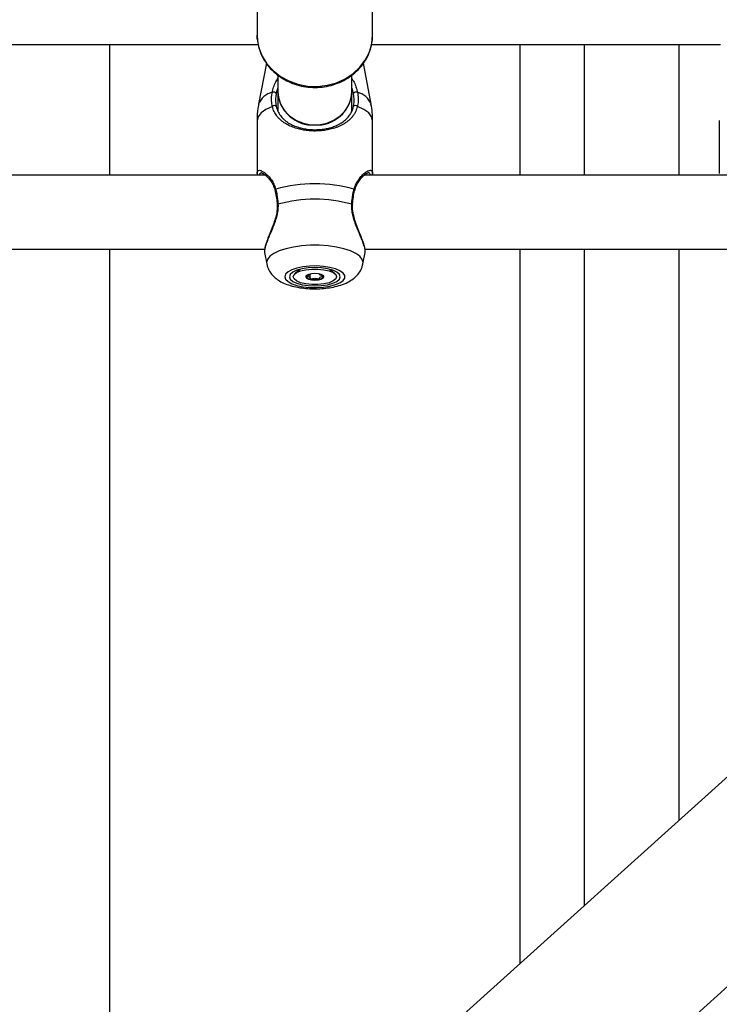
# Model space of a CAD drawing. Units: millimetres. Extents: x 0 to 42, y 0 to 29.8.
# Drawn here: x 16.1 to 16.4, y 5.4 to 5.8 of the extents above; entities that cross this region are included whole.
import ezdxf

# ---------------------------------------------------------------- set-up
doc = ezdxf.new("R2010")
doc.units = ezdxf.units.MM

msp = doc.modelspace()

# ---------------------------------------------------------------- linework, layer by layer
at = {"color": 7, "linetype": 'Continuous', "lineweight": 25}
for p, q in [((17.20391765307267, 6.174827602327666), (14.2628496200786, 3.521540330712464)), ((14.30799728211723, 3.471495864360575), (17.2341422323859, 6.111320262963531)), ((16.19772977130562, 5.799219553503125), (16.19772977130562, 5.771910097765702)), ((16.24772977130563, 5.771910097765704), (16.24772977130563, 5.799219553503125)), ((16.19772977130562, 5.771910097765702), (16.19772977130562, 5.77186181778258)), ((16.19772977130563, 5.771910097765699), (16.19775183908328, 5.770972851219526)), ((16.19779459445548, 5.770256157117683), (16.19772977130563, 5.771861817782577)), ((16.24772977130563, 5.771861817782582), (16.24772977130563, 5.771910097765705)), ((16.0387297713057, 5.76772204173216), (16.1982060755028, 5.76772204173216)), ((16.13382977131016, 5.76772204173216), (16.13382977131016, 5.711186322098582)), ((16.24723610297688, 5.76772204173216), (16.3982060755028, 5.76772204173216)), ((16.31162977131016, 5.711186322098582), (16.31162977131016, 5.76772204173216)), ((16.33922977130574, 5.76772204173216), (16.33922977130574, 5.711186322098582)), ((16.38020349191157, 5.76772204173216), (16.38020349191157, 5.711186322098582)), ((16.20174966534317, 5.759648028927576), (16.19839196017481, 5.741920650785268)), ((16.20175113679956, 5.75964580032334), (16.19839385374641, 5.741920650785268)), ((16.247065688865, 5.741920650785268), (16.24371242505161, 5.759624580299701)), ((16.20672977130571, 5.754519463988257), (16.20672977130571, 5.747212511829049)), ((16.23872977130571, 5.747212511829049), (16.23872977130571, 5.754512720562873)), ((16.20672977130571, 5.74721251182905), (16.20672977130571, 5.738624052379975)), ((16.23872977130571, 5.738662907654074), (16.23872977130571, 5.74721251182905)), ((16.19772787773728, 5.734843288458062), (16.19772787773728, 5.711941831163343)), ((16.19772977130885, 5.734843288458072), (16.19772977130885, 5.71194183116334)), ((16.24772977130253, 5.711941831163343), (16.24772977130253, 5.734843288458062)), ((16.39772787773728, 5.734843288458062), (16.39772787773728, 5.711941831163343)), ((16.20136230029567, 5.711186322098584), (16.04411853821461, 5.711186322098584)), ((16.19776045684677, 5.711836955258723), (16.19782959404052, 5.711186322098582)), ((16.40136230029567, 5.711186322098584), (16.24411853821461, 5.711186322098584)), ((16.04446820606102, 5.679186322098584), (16.20099353555944, 5.679186322098584)), ((16.13382977131016, 5.679186322098583), (16.13382977131016, 5.209446820809422)), ((16.24446820606102, 5.679186322098584), (16.40099353555944, 5.679186322098584)), ((16.31162977131016, 5.369849256795551), (16.31162977131016, 5.679186322098583)), ((16.33922977130574, 5.679186322098582), (16.33922977130574, 5.394748622557685)), ((16.38020349191157, 5.679186322098583), (16.38020349191157, 5.431713102853474)), ((16.20097260408735, 5.677749572968144), (16.2019002850616, 5.672851778053283)), ((16.20097423519428, 5.677750958679789), (16.20190217863325, 5.672851778053283)), ((16.24355736397821, 5.672851778053283), (16.24448504495247, 5.677749572968144)), ((16.21625792272702, 5.670392255385988), (16.21405598711147, 5.668496373401136)), ((16.23140355550009, 5.668496373401136), (16.22920161988459, 5.67039225538594)), ((16.22067358774835, 5.668366029968345), (16.22067358774835, 5.668406364473651)), ((16.22067358774818, 5.666610622301054), (16.22067358774818, 5.668366029968344)), ((16.22478595486336, 5.668406364473618), (16.22478595486336, 5.668366029968141))]:
    msp.add_line(p, q, dxfattribs=at)
at = {"color": 8, "linetype": 'Continuous', "lineweight": 25}
msp.add_line((16.20185391575433, 5.673361986989394), (16.20190217863325, 5.672851778053283), dxfattribs=at)
at = {"color": 8, "linetype": 'Continuous', "lineweight": 25, "flags": 128}
for points in [[(16.19775183908328, 5.770972851219526), (16.19781983409207, 5.770017964990839), (16.19853644763229, 5.766288132656064), (16.19994905904592, 5.762720034021608), (16.20201703007453, 5.75941631678876), (16.20468086895676, 5.756472022887251), (16.20786394189802, 5.753971854291962), (16.21147467768519, 5.751987736301334), (16.21540920202371, 5.750576748377483), (16.21955432581196, 5.749779482074), (16.22379080138553, 5.749618873290856), (16.22799675305552, 5.750099542450323), (16.23205118325014, 5.751207661575836), (16.23583745339456, 5.752911352097699), (16.23924663939038, 5.755161601941502), (16.24218066516359, 5.757893675516256), (16.24455512413466, 5.761028976039492), (16.24630170744216, 5.764477306623581), (16.24737016906433, 5.76813946507598), (16.24772977130563, 5.77191009776569)], [(16.2043375489436, 5.740932893444936), (16.2015229997042, 5.73960444844648), (16.19944022902988, 5.738111710886672), (16.19816110674429, 5.736506190413944), (16.19772977130888, 5.734843288458073)], [(16.24772977130255, 5.734843288458065), (16.24729843586715, 5.736506190413934), (16.24601931358156, 5.738111710886661), (16.24393654290724, 5.739604448446468), (16.24112199366784, 5.740932893444924)], [(16.24355736397821, 5.672851778053283), (16.24360562685713, 5.673361986989394), (16.24325017574564, 5.674741500496149), (16.24219592687247, 5.676074036324976), (16.24047878141855, 5.677314216566424), (16.23815721471282, 5.678419808369804), (16.23531028492505, 5.679353162132261), (16.23203494083464, 5.680082493610851), (16.22844272035624, 5.680582966296807), (16.22465595224985, 5.680837537193058), (16.22080359036161, 5.680837537193058), (16.21701682225522, 5.680582966296807), (16.21342460177682, 5.680082493610851), (16.21014925768641, 5.679353162132261), (16.20730232789864, 5.678419808369804), (16.20498076119292, 5.677314216566424), (16.20326361573899, 5.676074036324976), (16.20220936686582, 5.674741500496149), (16.20185391575433, 5.673361986989394), (16.20185391575433, 5.673361986989394)]]:
    msp.add_lwpolyline(points, dxfattribs=at)
at = {"color": 7, "linetype": 'Continuous', "lineweight": 25, "flags": 128}
for points in [[(16.20672977130571, 5.747212511829041), (16.20694054694504, 5.744902386295141), (16.20786614378864, 5.741927216666767), (16.20948674733519, 5.739199181565997), (16.21172657996405, 5.73684584088215), (16.21448090959087, 5.734977234210054), (16.21762094682353, 5.733680735520887), (16.22099986701092, 5.733016967652401), (16.22445967560049, 5.733016967652401), (16.22783859578788, 5.733680735520887), (16.23097863302054, 5.734977234210054), (16.23373296264736, 5.73684584088215), (16.23597279527622, 5.739199181565997), (16.23759339882277, 5.741927216666768), (16.23851899566638, 5.744902386295141), (16.23872977130571, 5.747212511829041)], [(16.20641545754491, 5.698433948739407), (16.20641494492381, 5.698435777893803), (16.20641451317393, 5.698437721553449)], [(16.23904409883102, 5.69843399343888), (16.23904459768761, 5.698435777893804), (16.23904539903799, 5.698440082040148)], [(16.20973237777889, 5.667193468072225), (16.21008272420353, 5.666115512341098), (16.21111487621102, 5.665095669482454), (16.21277319021946, 5.66418891948878), (16.21496826609143, 5.663444145486938), (16.2175817667185, 5.662901498436145), (16.22047279760536, 5.662590232579367), (16.22348550252862, 5.662527128339513), (16.22645746578603, 5.662715587682486), (16.22922846806913, 5.663145450716327), (16.23164912392759, 5.663793543413614), (16.23358893517752, 5.664624926929283), (16.23494332609232, 5.665594781162812), (16.23563928110723, 5.666650821021432), (16.23563928110723, 5.667736115123018), (16.23494332609232, 5.668792154981637), (16.23358893517752, 5.669762009215167), (16.23164912392759, 5.670593392730837), (16.22922846806913, 5.671241485428123), (16.22645746578603, 5.671671348461964), (16.22348550252861, 5.671859807804937), (16.22047279760536, 5.671796703565082), (16.21758176671849, 5.671485437708306), (16.21496826609143, 5.670942790657511), (16.21277319021946, 5.67019801665567), (16.21111487621102, 5.669291266661995), (16.21008272420353, 5.668271423803352), (16.20973237777889, 5.667193468072225)], [(16.21172977130572, 5.667193468072225), (16.21210458721654, 5.666169599101575), (16.21320349186409, 5.665215505109253), (16.21495159671267, 5.664396206024118), (16.21722977130572, 5.663767535724867), (16.21988276180959, 5.663372337053469), (16.22272977130572, 5.66323754214628), (16.22557678080184, 5.663372337053469), (16.22822977130572, 5.663767535724868), (16.23050794589877, 5.664396206024118), (16.23225605074735, 5.665215505109253), (16.2333549553949, 5.666169599101575), (16.23372977130571, 5.667193468072225), (16.2333549553949, 5.668217337042874), (16.23225605074735, 5.669171431035197), (16.23050794589877, 5.669990730120332), (16.22822977130572, 5.670619400419582), (16.22557678080184, 5.671014599090981), (16.22272977130572, 5.671149393998169), (16.21988276180959, 5.671014599090981), (16.21722977130572, 5.670619400419582), (16.21495159671267, 5.669990730120332), (16.21320349186409, 5.669171431035197), (16.21210458721654, 5.668217337042874), (16.21172977130572, 5.667193468072225)], [(16.23212977130578, 5.667193468072074), (16.23174900525767, 5.666241065946402), (16.23063755451422, 5.665365821776808), (16.22888546220463, 5.664638642640633), (16.22663467242771, 5.664118440266792), (16.22406753078524, 5.66384735835785), (16.2213920118257, 5.663847358357881), (16.21882487018328, 5.664118440266885), (16.21657408040646, 5.66463864264078), (16.214821988097, 5.665365821776995), (16.21371053735372, 5.666241065946616), (16.21332977130578, 5.667193468072298), (16.21371053735389, 5.66814587019797), (16.21482198809733, 5.669021114367564), (16.21657408040693, 5.669748293503738), (16.21882487018384, 5.67026849587758), (16.22139201182632, 5.670539577786523), (16.22406753078586, 5.67053957778649), (16.22663467242828, 5.670268495877487), (16.2288854622051, 5.669748293503591), (16.23063755451456, 5.669021114367376), (16.23174900525785, 5.668145870197755), (16.23212977130578, 5.667193468072074)], [(16.21877977130578, 5.667193468072234), (16.21908044715231, 5.666649852083093), (16.21993669952, 5.666188996700399), (16.22121817174782, 5.665881062978506), (16.22272977130565, 5.665772931035142), (16.2242413708635, 5.665881062978469), (16.22552284309137, 5.666188996700332), (16.22637909545915, 5.666649852083004), (16.22667977130578, 5.667193468072139), (16.22637909545925, 5.66773708406128), (16.22552284309156, 5.668197939443973), (16.22424137086374, 5.668505873165866), (16.22272977130591, 5.668614005109229), (16.22121817174806, 5.668505873165903), (16.21993669952019, 5.66819793944404), (16.21908044715241, 5.667737084061367), (16.21877977130578, 5.667193468072234)]]:
    msp.add_lwpolyline(points, dxfattribs=at)
at = {"color": 8, "linetype": 'Continuous', "lineweight": 25}
for centre, radius, start, end in [((16.2062922304658, 5.738820729306991), 0.008484920033384056, 103.6830657848475, 158.5711957026326), ((16.23916731214564, 5.738820729307015), 0.008484920033345531, 21.42880429729555, 76.31693421531266), ((16.20599601537483, 5.704614085509654), 0.0004939934457893838, 113.7854894536208, 187.3159588487024), ((16.23946133703962, 5.704612114929951), 0.0004966814566312535, 353.5332497436614, 66.07499694556287), ((16.20674591431242, 5.698191493327442), 0.0004128620276570897, 86.93910517123349, 143.3879652033144), ((16.23871004433136, 5.698179429706295), 0.0004247380585760372, 37.85591240237177, 92.4912139231697)]:
    msp.add_arc(centre, radius, start, end, dxfattribs=at)
at = {"color": 7, "linetype": 'Continuous', "lineweight": 25}
for centre, radius, start, end in [((16.20476915636056, 5.745617816217241), 0.001525835204772408, 35.38584476756954, 108.4955448864866), ((16.22182797887737, 5.748026478573195), 0.01512013272884045, 183.0859130117337, 273.4192544819672), ((16.22363156373404, 5.748026478573194), 0.01512013272883935, 266.5807455180477, 356.9140869882611), ((16.24069038625086, 5.745617816217229), 0.001525835204776702, 71.50445511369287, 144.614155231705), ((16.20516916592645, 5.74016497653592), 0.001131937800993451, 38.57095535058308, 137.2805504681637), ((16.24029037668498, 5.740164976535922), 0.001131937800993885, 42.71944953106384, 141.4290446497466), ((16.22272977130568, 5.647305598419343), 0.06019139487485236, 73.6610503580323, 106.3389496419747), ((16.22272977130571, 5.641355114000735), 0.05943221024461431, 74.42070610996858, 105.5792938900423), ((16.22080426442909, 5.668651292642783), 0.002393699394154214, 213.1912420398867, 268.8152442254133), ((16.22272977130576, 5.676302095766918), 0.01023632629697938, 258.8755725344561, 281.1244274644721), ((16.22465527818214, 5.668651292643315), 0.002393699394725928, 271.1847557766025, 326.8087579509146)]:
    msp.add_arc(centre, radius, start, end, dxfattribs=at)
for points, knots in [([(16.19782580921599, 5.770937542536863), (16.19785814661084, 5.770167696439529), (16.19794114513165, 5.768191776992805), (16.19878625524274, 5.765085341325461), (16.20025122601773, 5.761725031687328), (16.20230493252951, 5.758624774082157), (16.20486491700149, 5.755857346024844), (16.20787870923384, 5.753491243951293), (16.21127081529554, 5.751586281561756), (16.21495812484916, 5.750192118843462), (16.21884813670762, 5.749346093696415), (16.22284263707968, 5.749071923836155), (16.22684004323651, 5.749378999960884), (16.23073800885256, 5.750262072709405), (16.23443588626364, 5.751701158077341), (16.23783705752206, 5.753661599489654), (16.24085191888876, 5.756094257532441), (16.24339915869819, 5.758936001303808), (16.24541497609046, 5.76211123872541), (16.24683380357908, 5.76553406439715), (16.24760813143328, 5.768838070048256), (16.2476929888189, 5.770981152210393), (16.24772977130563, 5.77191009776569)], [0, 0, 0, 0, 0.03244355295352353, 0.08327099068706305, 0.134118056342774, 0.1850788285109317, 0.2362165571332756, 0.2875566864734005, 0.3390921243446506, 0.3907957368406324, 0.4426334052233729, 0.4945728039922651, 0.5465863318809636, 0.5986449469302854, 0.650716848856858, 0.7027646677106483, 0.7547390424237932, 0.8065812643814633, 0.8582333371531223, 0.9096544952486643, 0.9608386199267059, 1, 1, 1, 1]), ([(16.20428511425903, 5.747064839477618), (16.20436767767811, 5.747429533540774), (16.20461791387222, 5.748534861486182), (16.20515497200776, 5.750054372278919), (16.20567621561679, 5.751207986987133), (16.20602442205713, 5.751913416610139), (16.2062984021981, 5.752456963831527), (16.20660359421501, 5.752936760689053), (16.20672977130571, 5.753135125548732)], [0, 0, 0, 0, 0.1794731859946081, 0.5439538176589789, 0.7290445860271396, 0.7472562424007974, 0.8955068604056987, 1, 1, 1, 1]), ([(16.23872977130571, 5.753110895331499), (16.23896689375042, 5.752723428409092), (16.23963353520736, 5.751634111394069), (16.24031561598981, 5.750020615215162), (16.24087364569152, 5.748377614132758), (16.24107391247494, 5.747503543942696), (16.24117442835238, 5.747064839477611)], [0, 0, 0, 0, 0.2024833202715528, 0.5692576921401706, 0.7838061795180677, 1, 1, 1, 1]), ([(16.2043375489436, 5.740932893444936), (16.20429369548857, 5.741131304675282), (16.20416193708456, 5.741727434376646), (16.20404993929534, 5.742545385279748), (16.20398950202974, 5.743382642206154), (16.20397303067571, 5.744024772815584), (16.2039857948515, 5.744679278172367), (16.2040294384364, 5.745341147118962), (16.20411462808692, 5.746136223189314), (16.20422043449539, 5.746712537110224), (16.20428511425903, 5.747064839477618)], [0, 0, 0, 0, 0.1023948049132683, 0.3076468220460756, 0.4105573808060805, 0.5156801622975039, 0.6210003392928405, 0.7269312781606383, 0.833072300225808, 1, 1, 1, 1]), ([(16.20672977130571, 5.749013635778716), (16.20652480709282, 5.748405036426152), (16.20623986985498, 5.747558973515772), (16.20606281825822, 5.746733173042703), (16.20601312537893, 5.746501396521152)], [0, 0, 0, 0, 0.719331086491153, 1, 1, 1, 1]), ([(16.2394464172325, 5.746501396521159), (16.2393506038165, 5.746908776311662), (16.23915747222377, 5.747729933839302), (16.23891497241378, 5.748582505110949), (16.23873269188844, 5.74900611188829), (16.23872977130571, 5.749012899111637)], [0, 0, 0, 0, 0.4920668469525244, 0.9918616605305247, 1, 1, 1, 1]), ([(16.24117442835238, 5.747064839477611), (16.24125129607187, 5.746633743203229), (16.2414056123899, 5.745768292917594), (16.2414942597094, 5.744471361085937), (16.2414729960001, 5.743180259075594), (16.24134756276753, 5.741994572014421), (16.24119097770926, 5.741257578335342), (16.24112199366784, 5.740932893444924)], [0, 0, 0, 0, 0.2043082465383999, 0.4101604231616838, 0.6207559720548946, 0.8329228470325677, 1, 1, 1, 1]), ([(16.20601312537893, 5.746501396521152), (16.20595398720389, 5.74617755476864), (16.2058366226868, 5.745534864478087), (16.20574662344836, 5.744580063535904), (16.2057233889712, 5.743796654623487), (16.20573984568417, 5.743134344715484), (16.20577539446151, 5.742589557291175), (16.20584078360229, 5.74200931318175), (16.20593084910074, 5.741434912092849), (16.20601303055911, 5.741058891625811), (16.20605415636442, 5.740870720901832)], [0, 0, 0, 0, 0.1668209809790454, 0.3310698015428379, 0.4957707669442951, 0.5782955440412116, 0.6832315582302277, 0.788354430284486, 0.8940868820411856, 1, 1, 1, 1]), ([(16.239405386247, 5.740870720901832), (16.2394690397085, 5.741168517910396), (16.23984839486562, 5.742943296976923), (16.23962899944844, 5.744885272523703), (16.2394464172325, 5.746501396521159)], [0, 0, 0, 0, 0.1677938477980457, 1, 1, 1, 1]), ([(16.19842941167111, 5.741936694106762), (16.19838204472755, 5.741741240302619), (16.19793530129713, 5.739897809074312), (16.19769725731534, 5.737500123704804), (16.19777838996364, 5.735323491948916), (16.19779631702569, 5.734842543608674)], [0, 0, 0, 0, 0.08458096219752197, 0.7977290987940067, 1, 1, 1, 1]), ([(16.24112199366784, 5.740932893444924), (16.24101020264067, 5.74052767709667), (16.24078427675727, 5.739708748567551), (16.24029833679196, 5.738590856882139), (16.23970800559428, 5.737539733415128), (16.2390180577605, 5.736578048211091), (16.23823840735448, 5.735694577747158), (16.23737706162632, 5.73488612108021), (16.23642301596481, 5.734136592794838), (16.23537425846522, 5.733443621462929), (16.23425524845914, 5.732822140955604), (16.23308712306582, 5.732276451962084), (16.23149878876029, 5.731652148628368), (16.22983924032087, 5.731159202493121), (16.22772526321575, 5.730706493866331), (16.22601957447925, 5.730462975629392), (16.22427440316136, 5.73033389275481), (16.22251044323625, 5.730281780460665), (16.22073727982448, 5.730347163208666), (16.21902084041081, 5.730526600474178), (16.2173745824592, 5.7307730966683), (16.21580738546283, 5.731116652481171), (16.21388604739768, 5.731681551935815), (16.21201646838826, 5.732396432293122), (16.21026335689218, 5.733318843659799), (16.20893574768967, 5.734208176553455), (16.20794762841067, 5.735000838875906), (16.20704468234051, 5.735874531283251), (16.20604711739724, 5.73706901812769), (16.20503569224942, 5.738664248616309), (16.20457138587046, 5.740173030920378), (16.2043375489436, 5.740932893444936)], [0, 0, 0, 0, 0.02842822666721146, 0.05745248421085297, 0.08673933446368069, 0.1165260275921463, 0.1452879287860524, 0.174351266682351, 0.2035619305873635, 0.2330749364020737, 0.2630571831507088, 0.2912132974177086, 0.3185694932347824, 0.3727670021021883, 0.3971883658038624, 0.4464549272299788, 0.4713665786553367, 0.4958600663523609, 0.5453436333343255, 0.5703827060500338, 0.5938797583806817, 0.6412556071425727, 0.6651534874800618, 0.7168117443502147, 0.7689837996934757, 0.7993267821215031, 0.8298383215811626, 0.8608739543072359, 0.8920974153203689, 0.9456574151354133, 1, 1, 1, 1]), ([(16.20605415636442, 5.740870720901832), (16.20614797866594, 5.740514019927674), (16.20633652240971, 5.739797199555656), (16.20673479186049, 5.738811860456552), (16.20721440574286, 5.73788263827264), (16.20779775377062, 5.736988894299263), (16.20848783952448, 5.736133224087211), (16.20929314793719, 5.735317393233712), (16.21019502334093, 5.734561968659584), (16.21113163314487, 5.733909893239172), (16.21208048691349, 5.733350671677522), (16.21302512635009, 5.732872655188911), (16.21403336526096, 5.73243758394827), (16.21537976709865, 5.731947754087853), (16.2171295529804, 5.731459887224168), (16.21934721498251, 5.731061969304469), (16.22170581067179, 5.730860186770206), (16.22411636241969, 5.730876894314738), (16.22649207044534, 5.731113625559251), (16.22874531864536, 5.731555747798719), (16.23049417665014, 5.732083275662319), (16.23187765105149, 5.732622110095083), (16.23302015680421, 5.733152186139401), (16.23412885620262, 5.733779611628001), (16.23513191820326, 5.73446511410221), (16.23599227499275, 5.735162809605719), (16.23678032842182, 5.735926712323128), (16.23762832363001, 5.736920216582809), (16.23846369561998, 5.738212341444039), (16.23907624434675, 5.739608937870963), (16.23932266431926, 5.740553601979454), (16.23940538624701, 5.740870720901832)], [0, 0, 0, 0, 0.02700128854734506, 0.0542613424229642, 0.08184601609576425, 0.1098359340310603, 0.1404636406298115, 0.1712672667057246, 0.202592915055608, 0.2340958915802035, 0.2597964949927865, 0.2856084747437206, 0.3116063088380721, 0.3377447107313332, 0.384187509902721, 0.4311706277393592, 0.4792549289964814, 0.5281131510118324, 0.5761727247001467, 0.624946828803624, 0.6733468672178583, 0.6977589420417004, 0.7283689415214528, 0.7639894188770707, 0.7930210756913451, 0.8223429457002535, 0.8518087546945999, 0.8815729906323071, 0.9285815389921968, 0.9760251869536501, 1, 1, 1, 1]), ([(16.24766322558575, 5.73484403330746), (16.24766802576386, 5.736015033785801), (16.24767782356829, 5.738405202108191), (16.24723159370039, 5.740752360221809), (16.24700398248954, 5.741949589584369)], [0, 0, 0, 0, 0.4899238548900893, 1, 1, 1, 1]), ([(16.24740762389629, 5.712961494081068), (16.24746536700579, 5.712918640215745), (16.24760167932216, 5.712817476463071), (16.24771753583558, 5.712365297110889), (16.24778047956644, 5.711865898926841), (16.24765803240946, 5.711314207444008), (16.24762964843499, 5.711186322098582)], [0, 0, 0, 0, 0.1708440249714831, 0.4033060392151288, 0.8616828142848179, 1, 1, 1, 1]), ([(16.19969140171312, 5.712185911468644), (16.19968899778379, 5.712184428300517), (16.19967704414191, 5.712177053183273), (16.20028320167157, 5.712013479227362), (16.20122825892601, 5.711353654541039), (16.2024780921594, 5.71020737512528), (16.2037640334913, 5.708555744099739), (16.20486780092025, 5.706651683133617), (16.20529932762021, 5.705190060119751), (16.20548958775619, 5.70454563048566)], [0, 0, 0, 0, 0.03751125830765737, 0.186526343924117, 0.3378020465533026, 0.5109112396648842, 0.6991180572455813, 0.8673411417071153, 1, 1, 1, 1]), ([(16.24000157764862, 5.704524016678334), (16.24007878041098, 5.70487700541466), (16.24032564165903, 5.706005711659611), (16.24115336085984, 5.707650059857094), (16.24234853863773, 5.709474864708086), (16.24367693808652, 5.710890205376928), (16.24480101288384, 5.711784313689063), (16.24560190428944, 5.712159065318303), (16.24571738643879, 5.712165205678481), (16.2457616422065, 5.712167558824445)], [0, 0, 0, 0, 0.06940107673210047, 0.2219148110187383, 0.394822390808519, 0.5863832370677283, 0.7567260000845741, 0.906771066427997, 1, 1, 1, 1]), ([(16.20549886767961, 5.704548709409792), (16.20553490530668, 5.704412307170434), (16.2058029103502, 5.70339790941244), (16.20617825827799, 5.701381616568906), (16.20633020546792, 5.699377160500243), (16.2064015958501, 5.698435393266086)], [0, 0, 0, 0, 0.07609661436540134, 0.5659161855828274, 1, 1, 1, 1]), ([(16.20579678111779, 5.705066120060661), (16.2058464227846, 5.704865714226031), (16.20599556915253, 5.704263603050634), (16.20621857208278, 5.703207131219302), (16.20640788148054, 5.702100317098329), (16.20653565492667, 5.701180446421809), (16.20661920883211, 5.700473112987633), (16.20668394553329, 5.699805131082745), (16.20673362989931, 5.699181492849989), (16.20675651185736, 5.698796422482793), (16.20676796002386, 5.698603766344372)], [0, 0, 0, 0, 0.1023431719872118, 0.3074858957724052, 0.5156439656084228, 0.620966304855907, 0.7268994185141598, 0.8330426196869799, 0.9164688667008255, 1, 1, 1, 1]), ([(16.23869158258755, 5.698603766344377), (16.23872268995706, 5.699074579992407), (16.23878502184317, 5.700017980322867), (16.23891978152164, 5.701169333141519), (16.23905121143242, 5.702077248589344), (16.23916405887532, 5.702755275745001), (16.23928899574977, 5.703421548224894), (16.2394158956879, 5.70402756518449), (16.23954071565475, 5.704576153856642), (16.23962206501035, 5.704902739632513), (16.23966276149357, 5.705066120060663)], [0, 0, 0, 0, 0.2046703005574029, 0.4101113678201447, 0.5153221813213223, 0.6207310421993093, 0.7267293829355878, 0.8329205139245084, 0.9164154718705604, 1, 1, 1, 1]), ([(16.23905170222654, 5.698439718006428), (16.23905620207739, 5.698553583321432), (16.23910110550967, 5.699689830640904), (16.23937453137401, 5.701759185476916), (16.23970601742453, 5.703706394777726), (16.23995133824737, 5.704534547607154), (16.23995726194695, 5.704554544803126)], [0, 0, 0, 0, 0.05162941217965242, 0.5152032574078781, 0.988293736224164, 1, 1, 1, 1]), ([(16.20635179062817, 5.698429401606822), (16.20638690361345, 5.697936166558739), (16.2064826498609, 5.696591210993278), (16.20611670513803, 5.694274592598639), (16.20540393198888, 5.691560816229202), (16.20438319649815, 5.688740548648194), (16.2032291972578, 5.685891431030792), (16.20213471668075, 5.683198407324634), (16.20132762772872, 5.68086971294812), (16.20088433630158, 5.679081134970606), (16.20095413250821, 5.678166945240526), (16.20098620494572, 5.677746860906458)], [0, 0, 0, 0, 0.05605166388601043, 0.1528419312247961, 0.2565033903202997, 0.3704349628602186, 0.4988000188397195, 0.6333943025736767, 0.7640978007404977, 0.8915992873029196, 1, 1, 1, 1]), ([(16.20676796002386, 5.698603766344372), (16.20677843752871, 5.698284618619511), (16.20681008034803, 5.697320769503292), (16.20667262878982, 5.69568064468202), (16.20641790229291, 5.694344747112938), (16.20615885555325, 5.693261667572905), (16.20593261527832, 5.692422857101649), (16.20556182018518, 5.691248207521616), (16.20515592312168, 5.69009734769401), (16.2046993467069, 5.688900267007735), (16.20419987465704, 5.687665240963397), (16.20366858173002, 5.686397686268233), (16.20314799418779, 5.685170870130128), (16.20266567176606, 5.684022609361452), (16.20223281700748, 5.682958257177436), (16.20185383397274, 5.681974128939023), (16.20152652416121, 5.681047892612431), (16.2012640324648, 5.680198637719198), (16.20107276431894, 5.679435472460332), (16.20095821497218, 5.678763098801953), (16.2009170237255, 5.678187108707947), (16.20095814504624, 5.677893181638933), (16.20097794970276, 5.677751621870476)], [0, 0, 0, 0, 0.03478712006054927, 0.1050596081823059, 0.1762326028308089, 0.1806341606987376, 0.2253659820386823, 0.2703669782297986, 0.315595226564563, 0.3610221331631063, 0.4154139646963519, 0.47010105390997, 0.5257066226374199, 0.5816404108927287, 0.6333181708635237, 0.6853015452281677, 0.7383123481873058, 0.7917113471299715, 0.8437480330126255, 0.8962002563262832, 0.9500084570987328, 1, 1, 1, 1]), ([(16.24448289020169, 5.677750005331673), (16.2444847644808, 5.677755994323049), (16.24452644088289, 5.677889165317016), (16.24453345037666, 5.678252188989619), (16.24449526261489, 5.678818738341881), (16.2443794587136, 5.67945919411972), (16.2442105215413, 5.6801398296516), (16.24398175519908, 5.680895826431528), (16.24368540594841, 5.681756456321564), (16.24333569064857, 5.682681331412641), (16.24294484362447, 5.683654845842534), (16.24254122806497, 5.684625985296636), (16.24208756738815, 5.685698815962008), (16.24158499200121, 5.686885575468711), (16.24104070616661, 5.688198495732193), (16.24049657705061, 5.689575232467925), (16.24001502854711, 5.690899206462729), (16.23948533255567, 5.692529755849359), (16.23907767233375, 5.694107373473974), (16.2386990015725, 5.696273471404048), (16.23869463734934, 5.697644269054076), (16.23869158258755, 5.698603766344376)], [0, 0, 0, 0, 0.002534338779362068, 0.05635346474928192, 0.1106557511749258, 0.1575083526610637, 0.204667160358729, 0.2521250773375394, 0.3002851738721695, 0.3546431669871502, 0.4018926568401451, 0.4486160639201582, 0.4955438180399829, 0.5510152495793418, 0.6067987614057472, 0.663562648276338, 0.7206878031645365, 0.7642481965975342, 0.8520179389048644, 0.8964191493683183, 1, 1, 1, 1]), ([(16.24447459149729, 5.677797024720844), (16.24448516072478, 5.677827586085469), (16.24461635170346, 5.678206930303284), (16.24450313339863, 5.679143599742142), (16.24416153237061, 5.68081251274832), (16.24338768743805, 5.683016011095845), (16.24236885139942, 5.685564603688937), (16.24119496154329, 5.688428787968003), (16.24010143546904, 5.691394053785769), (16.23934664459613, 5.694257504574091), (16.23897614786623, 5.696584216493059), (16.23907108512202, 5.697923199607223), (16.23910699136224, 5.69842961670285)], [0, 0, 0, 0, 0.00844895868038782, 0.1048730533230178, 0.2298714558137599, 0.3556516682120568, 0.4801953281384182, 0.609105533211737, 0.741098804927521, 0.8472626236271182, 0.9422331635715324, 0.9999999999999999, 0.9999999999999999, 0.9999999999999999, 0.9999999999999999]), ([(16.20195383968935, 5.672854693460215), (16.2019724893703, 5.672672483344787), (16.20207032132159, 5.671716650846466), (16.20278007457046, 5.670132892718175), (16.20398619755266, 5.668249531061512), (16.20557600687618, 5.66665917794586), (16.20751568288308, 5.665289528407985), (16.20992616055982, 5.664100783321227), (16.21284364599488, 5.663129933057276), (16.21616554481052, 5.662435456175138), (16.21965048148909, 5.662044497030191), (16.22315499278148, 5.661940592578032), (16.22662277366619, 5.6621106335173), (16.23000380407732, 5.662557991593113), (16.23327110533159, 5.66331159119675), (16.23622074040687, 5.664380770722309), (16.23870205572403, 5.665750513802155), (16.24068019649004, 5.667363024680978), (16.24216967370118, 5.66922026736009), (16.2431493431927, 5.671047360567584), (16.24338333433784, 5.672291230410003), (16.24347100430436, 5.672757273804007)], [0, 0, 0, 0, 0.01072977532311347, 0.05628594180683799, 0.1007276192435609, 0.1462994932493124, 0.1956697616336769, 0.2521971915426333, 0.3173905565588044, 0.3835825064345146, 0.4469208242321365, 0.5086766028705144, 0.5701625968956385, 0.6323384869120363, 0.6965031072721328, 0.764943611636802, 0.826281985655344, 0.8779202616242116, 0.9258384058267543, 0.972213715716453, 1, 1, 1, 1]), ([(16.22067157807508, 5.668366018031107), (16.22067213511909, 5.66835592135341), (16.22067762358155, 5.668256440458838), (16.22063715907941, 5.668065729576456), (16.22016226972831, 5.667794436523851), (16.21948363822955, 5.667667298938383), (16.21899432932902, 5.667574924194396), (16.21882936184263, 5.66752860316594), (16.21878514368602, 5.667503531510782), (16.21878148484334, 5.667493175937168), (16.21877977130576, 5.667488326134638)], [0, 0, 0, 0, 0.02548755216317732, 0.251124633860609, 0.4706745247104113, 0.8004354492506398, 0.9268094704183651, 0.9739574296851781, 0.9878035415444948, 1, 1, 1, 1]), ([(16.21877977130576, 5.667488326134638), (16.21878269001637, 5.667482095034139), (16.2187891123675, 5.667468384077268), (16.21884139910985, 5.667445111845832), (16.21900071361922, 5.667400104915895), (16.21948570376659, 5.66730941740086), (16.22016105078136, 5.667182245342811), (16.22063904207905, 5.666910818901447), (16.22068608261244, 5.66664953406715), (16.22065969670795, 5.66645086215641), (16.2206620602362, 5.666329348743408), (16.22069625850621, 5.666283358342769), (16.22072363128785, 5.666265932596412), (16.22074738407287, 5.666259961891937), (16.22075477130566, 5.666258104973521)], [0, 0, 0, 0, 0.0120474005102294, 0.02650918386140932, 0.05616487946448944, 0.1531057006660734, 0.4060635042545827, 0.5744790260298616, 0.7475639986467132, 0.9016753857004026, 0.9627171899115557, 0.9799594494912298, 0.993767290363022, 0.9999999999999999, 0.9999999999999999, 0.9999999999999999, 0.9999999999999999]), ([(16.22075477130566, 5.666258104973521), (16.22076985327035, 5.666255994005229), (16.22080269160782, 5.666251397741378), (16.22090703963833, 5.6662559359053), (16.2212470090381, 5.66631492675989), (16.22179710063774, 5.66645522462616), (16.22272977130569, 5.666587120312072), (16.22366244197362, 5.666455224626142), (16.22421253357322, 5.666314926759845), (16.22455250297299, 5.66625593590526), (16.22465685100351, 5.666251397741328), (16.22468968934097, 5.666255994005189), (16.22470477130567, 5.666258104973484)], [0, 0, 0, 0, 0.01112197305600432, 0.02421614901160622, 0.07127455107234634, 0.2717885514375001, 0.4999999999978951, 0.7282114485592105, 0.9287254489253841, 0.9757838509861966, 0.9888780269426644, 1, 1, 1, 1]), ([(16.22470477130567, 5.666258104973484), (16.22471216359507, 5.666259957995141), (16.22473324360698, 5.666265242111665), (16.22475792506889, 5.666279591338418), (16.22477706425889, 5.666300274462749), (16.22479640952686, 5.666341520459479), (16.2248007352944, 5.66645602346509), (16.22477273933872, 5.666649733094861), (16.22482079360034, 5.666910761808526), (16.22529795016448, 5.667182284279024), (16.22597582613589, 5.667309345413138), (16.2264652175725, 5.667401728508905), (16.2266301806023, 5.667448049086394), (16.22667439894331, 5.667473120760215), (16.22667805777387, 5.667483476332587), (16.22667977130578, 5.667488326134534)], [0, 0, 0, 0, 0.006232295153274008, 0.01777214729296364, 0.03167770895730478, 0.04836447880288107, 0.0984053994551136, 0.2525065379265676, 0.4255800001958918, 0.5939843221468685, 0.8469253037538427, 0.9438596782807622, 0.9800242150990021, 0.9906447855314328, 0.9999999999999999, 0.9999999999999999, 0.9999999999999999, 0.9999999999999999]), ([(16.22667977130578, 5.667488326134534), (16.22667685258526, 5.667494557235642), (16.22667043021236, 5.667508268193851), (16.22661814372841, 5.667531540409588), (16.22645882520168, 5.667576547583636), (16.22597392665109, 5.667667229532911), (16.22529773680667, 5.66779445280446), (16.22482227267158, 5.668065725685922), (16.22478192135939, 5.668256440540482), (16.2247874077072, 5.66835592136079), (16.22478796453658, 5.668366018030903)], [0, 0, 0, 0, 0.01570480938661835, 0.03455697178003594, 0.0732156887474892, 0.1995862793843429, 0.5293382522829199, 0.7488821832632322, 0.9745131398486889, 1, 1, 1, 1])]:
    msp.add_open_spline(points, degree=3, knots=knots, dxfattribs=at)
at = {"color": 8, "linetype": 'Continuous', "lineweight": 25}
for points, knots in [([(16.19776341255686, 5.711941937904093), (16.19775529154722, 5.712082954277366), (16.19772736647659, 5.712567856076207), (16.19797113505334, 5.713024663613274), (16.19845735532378, 5.713320210004452), (16.1990501954802, 5.713279857108706), (16.19977352575908, 5.713036746852027), (16.20045786607005, 5.712660166529778), (16.20122705641123, 5.712097758806086), (16.2018675779867, 5.711550178501072), (16.20255698380748, 5.710865209505289), (16.20325138218785, 5.710065573319819), (16.20390027153909, 5.709193509367473), (16.20466898194127, 5.707970598625707), (16.20533724315551, 5.706624990595144), (16.20568109405543, 5.705458560223505), (16.20579678111779, 5.705066120060661)], [0, 0, 0, 0, 0.04088653689576324, 0.1405932859358442, 0.2347998239830491, 0.3300830801974926, 0.3816422739346292, 0.4854979323209941, 0.5378222836583164, 0.5985127057404658, 0.6595402666466169, 0.7216160910771744, 0.7840675996754967, 0.837514133863236, 0.9453323736103604, 1, 1, 1, 1]), ([(16.23966276149357, 5.705066120060663), (16.23978307104479, 5.7054744084797), (16.24002503132553, 5.706295536806557), (16.24051948041899, 5.707417186345511), (16.24108528839706, 5.708460085884725), (16.24170362283435, 5.709398281121774), (16.2423471699422, 5.710232805513328), (16.24299982974422, 5.710966213097273), (16.24365751906914, 5.711609159874014), (16.24429211314729, 5.712145083325295), (16.24489312873532, 5.712577221082809), (16.24545333621998, 5.712909103519253), (16.24597265241931, 5.713142604900616), (16.24644330666881, 5.713275469043398), (16.24683100189774, 5.713294525946668), (16.2471853918953, 5.713233763818395), (16.24732793801824, 5.713059122023886), (16.24740762389629, 5.712961494081068)], [0, 0, 0, 0, 0.06639156467098078, 0.1335232445346523, 0.202571995206631, 0.272136136019884, 0.3393069675156796, 0.4071817773003986, 0.4754006537194912, 0.5443256224583898, 0.6090239917092447, 0.674052576858956, 0.7400199138713193, 0.8051217167419099, 0.8706660965093119, 0.9276999931774265, 1, 1, 1, 1]), ([(16.19963695571832, 5.712159052315914), (16.19957963415868, 5.712167381579794), (16.19929501264007, 5.712208739277479), (16.19897971617395, 5.711967026660485), (16.1987380865284, 5.711630037264873), (16.19875592202084, 5.71125657623269), (16.19875927716895, 5.711186322098584)], [0, 0, 0, 0, 0.1003617424259281, 0.4983310244675865, 0.9056278528510776, 1, 1, 1, 1]), ([(16.24672037476888, 5.711186322098584), (16.24671184580932, 5.711293857362912), (16.24669298491015, 5.711531660316454), (16.24654691654191, 5.711902490175024), (16.24626681598648, 5.712124207004372), (16.24597798226776, 5.712196309620451), (16.24585042945337, 5.712183716698784), (16.24583777131945, 5.712182466997713)], [0, 0, 0, 0, 0.1657181517501614, 0.3664683040280826, 0.7721830500679541, 0.9773918162847253, 1, 1, 1, 1]), ([(16.24767677920407, 5.711356507778894), (16.2476780954127, 5.7113621799657), (16.2477376366758, 5.711618772393921), (16.24771569404946, 5.71178216106958), (16.24769423648295, 5.711941937904093)], [0, 0, 0, 0, 0.0221058230151839, 1, 1, 1, 1])]:
    msp.add_open_spline(points, degree=3, knots=knots, dxfattribs=at)

doc.saveas('drawing.dxf')
